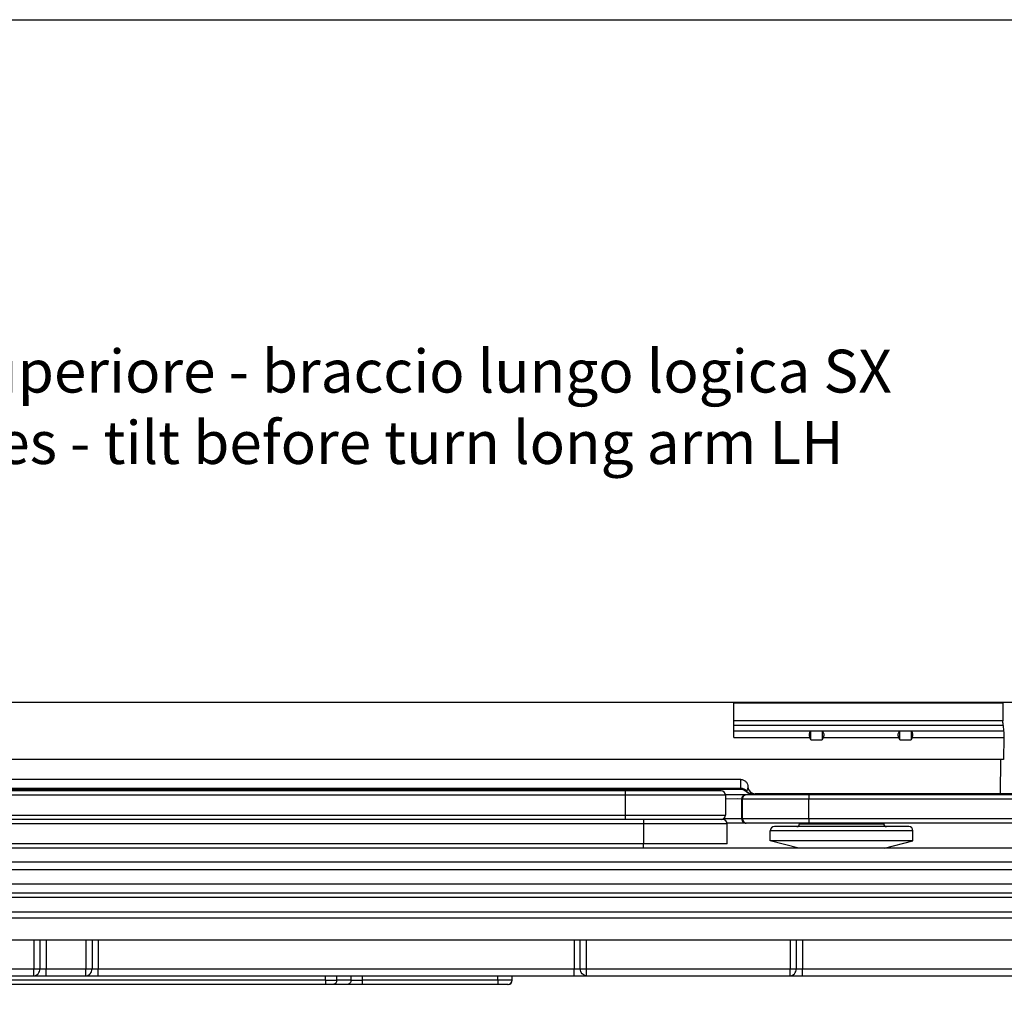
# Model space of a CAD drawing. Units: millimetres. Extents: x 299 to 994, y 404 to 873.
# Drawn here: x 404 to 473, y 804 to 873 of the extents above; entities that cross this region are included whole.
import ezdxf

# ---------------------------------------------------------------- set-up
doc = ezdxf.new("R2010")
doc.units = ezdxf.units.MM
doc.header["$LTSCALE"] = 23.1
doc.layers.get('0').update_dxf_attribs({"linetype": 'CONTINUOUS'})
doc.layers.add('COMPONENTI_DI_ASSIEME', color=7, linetype='CONTINUOUS')
doc.styles.add('DAVIDE', font='calibri.ttf')

msp = doc.modelspace()

# ---------------------------------------------------------------- linework, layer by layer
at = {"color": 7, "linetype": 'Continuous'}
for p, q in [((498.563, 825.185), (346.255, 825.185)), ((453.598, 822.736), (453.598, 825.185)), ((472.468, 825.185), (472.467, 825.146)), ((453.598, 825.146), (472.467, 825.146)), ((472.467, 825.146), (472.467, 823.884)), ((459.008, 822.555), (459.008, 823.168)), ((459.808, 823.168), (459.008, 823.168)), ((459.808, 823.168), (459.808, 822.555)), ((465.228, 822.555), (465.228, 823.168)), ((466.028, 823.168), (465.228, 823.168)), ((466.028, 823.168), (466.028, 822.555)), ((472.476, 823.577), (472.512, 823.189)), ((459.008, 822.555), (458.94, 822.736)), ((459.008, 822.555), (459.808, 822.555)), ((459.876, 822.736), (459.808, 822.555)), ((465.228, 822.555), (465.16, 822.736)), ((465.228, 822.555), (466.028, 822.555)), ((466.096, 822.736), (466.028, 822.555)), ((472.519, 822.736), (472.495, 821.185)), ((472.495, 821.185), (355.253, 821.185)), ((472.301, 821.185), (472.264, 818.785)), ((454.1, 819.785), (373.676, 819.785)), ((454.106, 819.085), (353.824, 819.085)), ((452.718, 818.985), (355.818, 818.985)), ((445.068, 818.985), (445.068, 819.085)), ((449.968, 818.985), (449.968, 819.085)), ((453.018, 818.685), (453.018, 817.285)), ((454.882, 818.785), (454.82, 818.785)), ((473.974, 818.785), (455.1, 818.785)), ((452.834, 816.985), (393.009, 816.985)), ((473.426, 816.719), (453.134, 816.719)), ((453.134, 815.285), (453.134, 816.685)), ((465.861, 816.485), (456.464, 816.485)), ((458.212, 816.685), (458.212, 816.719)), ((464.112, 816.685), (464.112, 816.719)), ((456.162, 815.485), (456.162, 816.185)), ((466.162, 815.485), (466.162, 816.185)), ((498.338, 814.985), (347.563, 814.985)), ((458.162, 814.985), (456.162, 815.485)), ((466.162, 815.485), (456.162, 815.485)), ((464.162, 814.985), (466.162, 815.485)), ((438.075, 805.733), (438.078, 806.035)), ((437.785, 805.435), (347.48, 805.435))]:
    msp.add_line(p, q, dxfattribs=at)
at = {"color": 9, "linetype": 'Continuous'}
for p, q in [((472.467, 823.884), (453.598, 823.884)), ((472.476, 823.577), (453.598, 823.577)), ((453.598, 823.189), (472.512, 823.189)), ((453.598, 822.736), (458.94, 822.736)), ((459.876, 822.736), (465.16, 822.736)), ((466.096, 822.736), (472.519, 822.736)), ((454.105, 819.159), (454.1, 819.785)), ((454.105, 819.159), (373.248, 819.159)), ((446.018, 816.985), (446.018, 818.985)), ((454.106, 819.085), (454.105, 819.159)), ((453.018, 818.685), (355.518, 818.685)), ((454.218, 818.419), (453.018, 818.42)), ((454.148, 818.419), (453.835, 818.42)), ((454.158, 818.419), (454.148, 818.419)), ((454.158, 817.019), (454.158, 818.419)), ((454.218, 817.019), (454.218, 818.419)), ((473.468, 818.419), (454.218, 818.419)), ((458.855, 817.019), (458.855, 818.419)), ((355.518, 817.285), (453.018, 817.285)), ((454.218, 817.019), (452.927, 817.021)), ((453.81, 817.02), (453.441, 817.021)), ((454.146, 817.02), (453.81, 817.02)), ((454.158, 817.019), (454.146, 817.02)), ((473.426, 817.019), (454.218, 817.019)), ((453.134, 816.685), (350.066, 816.685)), ((447.277, 816.685), (447.277, 815.285)), ((458.212, 816.685), (464.112, 816.685)), ((466.162, 816.185), (456.162, 816.185)), ((453.134, 815.285), (350.066, 815.285)), ((498.337, 813.985), (356.339, 813.985)), ((356.339, 813.485), (498.337, 813.485)), ((408.208, 808.535), (408.208, 806.535)), ((408.641, 808.535), (408.641, 806.535)), ((409.075, 808.535), (409.075, 806.535)), ((408.209, 806.035), (408.208, 806.535)), ((409.075, 806.035), (409.075, 806.535)), ((424.997, 805.733), (424.999, 806.035)), ((425.779, 805.733), (425.78, 806.035)), ((426.781, 806.035), (426.779, 805.733)), ((427.562, 806.035), (427.561, 805.733)), ((437.074, 805.733), (437.077, 806.035)), ((424.997, 805.733), (391.993, 805.733)), ((424.997, 805.733), (424.998, 805.435)), ((426.779, 805.733), (425.779, 805.733)), ((427.561, 805.733), (427.561, 805.435)), ((437.074, 805.733), (427.561, 805.733)), ((437.074, 805.733), (437.074, 805.435))]:
    msp.add_line(p, q, dxfattribs=at)
at = {"color": 3, "linetype": 'Continuous'}
for p, q in [((473.926, 818.719), (453.016, 818.719)), ((347.541, 812.485), (498.338, 812.485))]:
    msp.add_line(p, q, dxfattribs=at)
msp.add_lwpolyline([(299.412, 873.005), (994.462, 873.005), (994.462, 403.648), (299.412, 403.648)], close=True)
at = {"color": 7, "linetype": 'Continuous'}
for centre, radius, start, end in [((452.718, 818.685), 0.3, 0, 90), ((454.106, 818.585), 0.5, 44.42575, 89.99998), ((455.1, 819.285), 0.5, 181.07923, 270.00009), ((454.82, 819.285), 0.5, 224.42674, 270.0006), ((455.562, 819.085), 0.5, 216.8699, 227.01211), ((466.762, 819.085), 0.5, 312.98789, 323.1301), ((452.718, 817.285), 0.3, 270, 0), ((452.834, 816.685), 0.3, 0, 90), ((456.462, 816.185), 0.3, 90, 180), ((458.012, 816.685), 0.2, 270, 0), ((464.312, 816.685), 0.2, 180, 270), ((465.862, 816.185), 0.3, 0, 90), ((437.775, 805.735), 0.3, 270, 359.5), ((437.785, 805.735), 0.3, 270, 359.5)]:
    msp.add_arc(centre, radius, start, end, dxfattribs=at)
at = {"color": 3, "linetype": 'Continuous'}
msp.add_arc((453.042, 814.696), 4.023, 90.00005, 90.36859, dxfattribs=at)
at = {"color": 9, "linetype": 'Continuous'}
for centre, radius, start, end in [((454.518, 818.419), 0.3, 90.00313, 180.00313), ((454.458, 818.423), 0.297, 90.06272, 100.17731), ((452.926, 815.265), 1.756, 89.98338, 92.27147), ((453.688, 817.02), 0.761, 179.88842, 183.82687), ((454.458, 817.019), 0.3, 179.97909, 270.01464), ((454.518, 817.019), 0.3, 179.99687, 269.99687), ((425.388, 1036.182), 230.449, 269.90289, 270.09711), ((427.17, 1095.741), 290.009, 269.92283, 270.07717)]:
    msp.add_arc(centre, radius, start, end, dxfattribs=at)
at = {"color": 7, "linetype": 'Continuous', "extrusion": (0, 0, -1)}
for centre, major_axis, ratio, start_param, end_param in [((472.493, 824.03), (0.008, 0.5), 0.050106, -2.70603, -1.868272), ((459.404, 822.736), (-0.415, 0.415), 0.674509, -0.977384, 0.06457), ((459.413, 822.736), (-0.415, -0.415), 0.674509, 3.077023, 4.118977), ((465.624, 822.736), (-0.415, 0.415), 0.674509, -0.977384, 0.06457), ((465.633, 822.736), (-0.415, -0.415), 0.674509, 3.077023, 4.118977), ((472.494, 822.736), (0.008, 0.5), 0.050106, 0.435563, 1.570027)]:
    msp.add_ellipse(centre, major_axis=major_axis, ratio=ratio, start_param=start_param, end_param=end_param, dxfattribs=at)
at = {"color": 7, "linetype": 'Continuous'}
msp.add_open_spline([(454.1, 819.785), (454.165, 819.785), (454.298, 819.757), (454.463, 819.642), (454.572, 819.473), (454.599, 819.341), (454.6, 819.275)], degree=3, knots=[0, 0, 0, 0, 0.249895, 0.499835, 0.74991, 1, 1, 1, 1], dxfattribs=at)
at = {"color": 9, "linetype": 'Continuous'}
for points, knots in [([(454.493, 818.981), (454.447, 819.036), (454.326, 819.128), (454.178, 819.159), (454.105, 819.159)], [0, 0, 0, 0, 0.496874, 1, 1, 1, 1]), ([(454.493, 818.981), (454.489, 818.974), (454.482, 818.964), (454.472, 818.946), (454.467, 818.943), (454.463, 818.934), (454.463, 818.935)], [0, 0, 0, 0, 0.427294, 0.742111, 0.935085, 1, 1, 1, 1]), ([(454.6, 819.275), (454.6, 819.226), (454.582, 819.119), (454.529, 819.024), (454.493, 818.981)], [0, 0, 0, 0, 0.470167, 1, 1, 1, 1]), ([(454.882, 818.785), (454.807, 818.785), (454.656, 818.821), (454.538, 818.921), (454.493, 818.981)], [0, 0, 0, 0, 0.497957, 1, 1, 1, 1]), ([(454.406, 818.715), (454.338, 818.703), (454.208, 818.629), (454.158, 818.488), (454.158, 818.419)], [0, 0, 0, 0, 0.500232, 1, 1, 1, 1]), ([(458.877, 818.719), (458.875, 818.719), (458.871, 818.709), (458.868, 818.694), (458.865, 818.665), (458.861, 818.629), (458.859, 818.584), (458.856, 818.513), (458.855, 818.458), (458.855, 818.419)], [0, 0, 0, 0, 0.023689, 0.081682, 0.174278, 0.298056, 0.44859, 0.620305, 1, 1, 1, 1]), ([(447.27, 816.985), (447.271, 816.985), (447.271, 816.982), (447.272, 816.978), (447.272, 816.971), (447.273, 816.956), (447.274, 816.931), (447.276, 816.894), (447.276, 816.849), (447.277, 816.779), (447.277, 816.723), (447.277, 816.685)], [0, 0, 0, 0, 0.005375, 0.019968, 0.043868, 0.076937, 0.169419, 0.293618, 0.444949, 0.61773, 1, 1, 1, 1]), ([(458.855, 817.019), (458.855, 816.981), (458.856, 816.926), (458.859, 816.855), (458.861, 816.81), (458.865, 816.773), (458.868, 816.745), (458.871, 816.73), (458.875, 816.719), (458.877, 816.719)], [0, 0, 0, 0, 0.379695, 0.55141, 0.701944, 0.825722, 0.918318, 0.976311, 1, 1, 1, 1]), ([(447.27, 814.985), (447.271, 814.985), (447.271, 814.988), (447.272, 814.991), (447.272, 814.999), (447.273, 815.013), (447.274, 815.039), (447.276, 815.075), (447.276, 815.12), (447.277, 815.191), (447.277, 815.247), (447.277, 815.285)], [0, 0, 0, 0, 0.005375, 0.019968, 0.043868, 0.076937, 0.169419, 0.293618, 0.444949, 0.61773, 1, 1, 1, 1]), ([(408.209, 806.035), (408.265, 806.035), (408.383, 806.063), (408.576, 806.215), (408.641, 806.41), (408.641, 806.535)], [0, 0, 0, 0, 0.235075, 0.480442, 1, 1, 1, 1]), ([(425.779, 805.733), (425.778, 805.694), (425.766, 805.619), (425.717, 805.521), (425.64, 805.452), (425.575, 805.435), (425.544, 805.435)], [0, 0, 0, 0, 0.277433, 0.540014, 0.779123, 1, 1, 1, 1]), ([(426.779, 805.733), (426.779, 805.694), (426.767, 805.619), (426.717, 805.521), (426.64, 805.452), (426.576, 805.435), (426.545, 805.435)], [0, 0, 0, 0, 0.277433, 0.540014, 0.779123, 1, 1, 1, 1]), ([(438.075, 805.733), (438.075, 805.732), (438.073, 805.733), (438.07, 805.732), (438.063, 805.732), (438.055, 805.732), (438.044, 805.732), (438.025, 805.732), (437.995, 805.732), (437.954, 805.732), (437.903, 805.732), (437.845, 805.731), (437.753, 805.731), (437.623, 805.732), (437.452, 805.732), (437.267, 805.732), (437.139, 805.732), (437.074, 805.733)], [0, 0, 0, 0, 0.001269, 0.004944, 0.01101, 0.019449, 0.030245, 0.043381, 0.076554, 0.118603, 0.169118, 0.227639, 0.293566, 0.445048, 0.617704, 0.805158, 1, 1, 1, 1])]:
    msp.add_open_spline(points, degree=3, knots=knots, dxfattribs=at)
msp.add_open_spline([(453.042, 818.719), (453.033, 818.719), (453.024, 818.716), (453.016, 818.712)], degree=3, dxfattribs=at)
at = {"layer": 'COMPONENTI_DI_ASSIEME', "color": 7, "linetype": 'Continuous'}
for p, q in [((510.905, 811.835), (377.881, 811.835)), ((511.204, 808.535), (388.598, 808.535)), ((393.337, 806.035), (553.907, 806.035))]:
    msp.add_line(p, q, dxfattribs=at)
at = {"layer": 'COMPONENTI_DI_ASSIEME', "color": 9, "linetype": 'Continuous'}
for p, q in [((381.726, 811.541), (510.89, 811.541)), ((510.939, 810.482), (381.597, 810.482)), ((381.598, 810.089), (511.316, 810.089)), ((404.551, 808.535), (404.551, 806.535)), ((404.983, 808.535), (404.983, 806.535)), ((405.416, 808.535), (405.416, 806.535)), ((442.415, 808.535), (442.415, 806.535)), ((442.849, 806.535), (442.849, 808.535)), ((443.283, 806.535), (443.283, 808.535)), ((457.551, 808.535), (457.551, 806.535)), ((457.983, 808.535), (457.983, 806.535)), ((458.415, 808.535), (458.415, 806.535)), ((392.687, 806.535), (510.907, 806.535))]:
    msp.add_line(p, q, dxfattribs=at)
for points, knots in [([(404.549, 806.035), (404.55, 806.035), (404.549, 806.04), (404.551, 806.046), (404.55, 806.059), (404.55, 806.075), (404.55, 806.096), (404.551, 806.132), (404.551, 806.186), (404.551, 806.261), (404.551, 806.346), (404.551, 806.439), (404.551, 806.503), (404.551, 806.535)], [0, 0, 0, 0, 0.004862, 0.019289, 0.04311, 0.076146, 0.118156, 0.168658, 0.292958, 0.444429, 0.617367, 0.80533, 1, 1, 1, 1]), ([(404.549, 806.035), (404.606, 806.035), (404.724, 806.063), (404.868, 806.176), (404.962, 806.342), (404.983, 806.47), (404.983, 806.535)], [0, 0, 0, 0, 0.233475, 0.476958, 0.733926, 1, 1, 1, 1]), ([(405.414, 806.035), (405.414, 806.035), (405.413, 806.04), (405.415, 806.046), (405.414, 806.059), (405.414, 806.075), (405.415, 806.096), (405.415, 806.132), (405.415, 806.186), (405.415, 806.261), (405.415, 806.346), (405.415, 806.439), (405.416, 806.503), (405.416, 806.535)], [0, 0, 0, 0, 0.004862, 0.01929, 0.04311, 0.076141, 0.118142, 0.168632, 0.292911, 0.444376, 0.617327, 0.805318, 1, 1, 1, 1]), ([(442.413, 806.035), (442.414, 806.035), (442.413, 806.04), (442.414, 806.046), (442.414, 806.059), (442.414, 806.075), (442.414, 806.096), (442.415, 806.132), (442.415, 806.186), (442.415, 806.261), (442.415, 806.346), (442.415, 806.439), (442.415, 806.503), (442.415, 806.535)], [0, 0, 0, 0, 0.004862, 0.01929, 0.04311, 0.076141, 0.118142, 0.168632, 0.292911, 0.444376, 0.617327, 0.805318, 1, 1, 1, 1]), ([(443.281, 806.035), (443.225, 806.035), (443.108, 806.063), (442.914, 806.215), (442.849, 806.41), (442.849, 806.535)], [0, 0, 0, 0, 0.234884, 0.480206, 1, 1, 1, 1]), ([(443.281, 806.035), (443.282, 806.035), (443.281, 806.04), (443.282, 806.046), (443.282, 806.059), (443.282, 806.075), (443.282, 806.096), (443.282, 806.132), (443.283, 806.186), (443.283, 806.261), (443.283, 806.346), (443.283, 806.439), (443.283, 806.503), (443.283, 806.535)], [0, 0, 0, 0, 0.004862, 0.019292, 0.043113, 0.076145, 0.118147, 0.168638, 0.292924, 0.444397, 0.617347, 0.805325, 1, 1, 1, 1]), ([(457.549, 806.035), (457.55, 806.035), (457.548, 806.04), (457.55, 806.046), (457.549, 806.059), (457.55, 806.075), (457.55, 806.096), (457.55, 806.132), (457.55, 806.186), (457.551, 806.261), (457.551, 806.346), (457.551, 806.439), (457.551, 806.503), (457.551, 806.535)], [0, 0, 0, 0, 0.004862, 0.019289, 0.04311, 0.076146, 0.118156, 0.168658, 0.292958, 0.444429, 0.617367, 0.80533, 1, 1, 1, 1]), ([(457.549, 806.035), (457.606, 806.035), (457.723, 806.063), (457.867, 806.176), (457.961, 806.342), (457.983, 806.47), (457.983, 806.535)], [0, 0, 0, 0, 0.233475, 0.476958, 0.733926, 1, 1, 1, 1]), ([(458.413, 806.035), (458.414, 806.035), (458.413, 806.04), (458.414, 806.046), (458.414, 806.059), (458.414, 806.075), (458.414, 806.096), (458.414, 806.132), (458.415, 806.186), (458.415, 806.261), (458.415, 806.346), (458.415, 806.439), (458.415, 806.503), (458.415, 806.535)], [0, 0, 0, 0, 0.004862, 0.01929, 0.04311, 0.076141, 0.118142, 0.168632, 0.292911, 0.444376, 0.617327, 0.805318, 1, 1, 1, 1])]:
    msp.add_open_spline(points, degree=3, knots=knots, dxfattribs=at)

# ---------------------------------------------------------------- texts
at = {"insert": (410.741, 845.887), "char_height": 3, "width": 127.78164, "attachment_point": 5, "style": 'DAVIDE'}
msp.add_mtext('{\\fArial|b0|i0|c0|p34;Cerniera a scomparsa superiore - braccio lungo logica SX\\PUpper concealed hinges - tilt before turn long arm LH}', dxfattribs=at)

doc.saveas('drawing.dxf')
